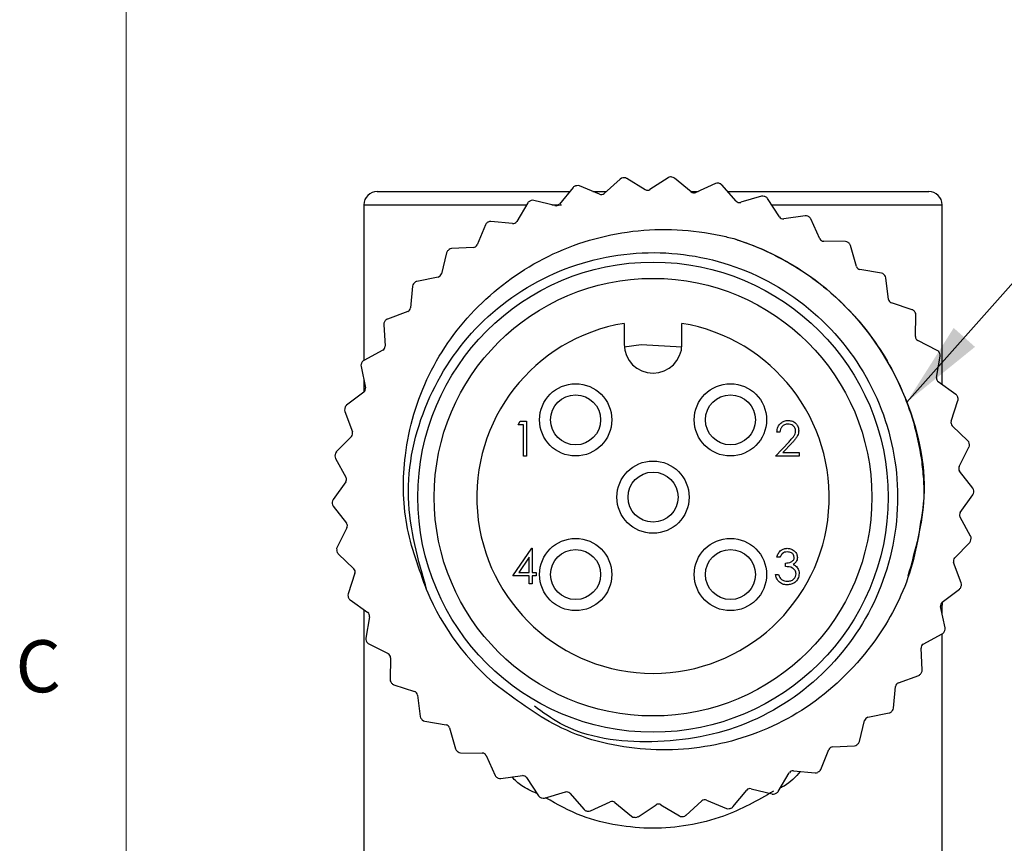
# Model space of a CAD drawing. Units: inches. Extents: x 0.4 to 16.6, y 0.2 to 10.8.
# Drawn here: x 0.4 to 2.2, y 6.5 to 8 of the extents above; entities that cross this region are included whole.
import ezdxf

# ---------------------------------------------------------------- set-up
doc = ezdxf.new("R2010")
doc.units = ezdxf.units.IN
doc.header["$MEASUREMENT"] = 0
doc.styles.add('SLDTEXTSTYLE0', font='TXT', dxfattribs={"width": 0.75})
doc.dimstyles.new('SLDDIMSTYLE1', dxfattribs={"dimtxt": 0.18, "dimasz": 0.156, "dimexe": 0, "dimexo": 0.0625, "dimgap": 0, "dimtad": 0, "dimtih": 1, "dimtoh": 1, "dimdec": 0, "dimrnd": 1e-09, "dimzin": 0, "dimdsep": 46, "dimtxsty": 'Standard', "dimsah": 1, "dimcen": 0.09, "dimadec": 0, "dimazin": 0, "dimtfac": 0.156, "dimtdec": 0, "dimtofl": 0, "dimtmove": 0, "dimatfit": 3, "dimfxl": 0, "dimfrac": 2, "dimtolj": 1, "dimtzin": 0, "dimarcsym": 0})

msp = doc.modelspace()

# ---------------------------------------------------------------- linework, layer by layer
at = {"color": 7, "linetype": 'Continuous', "lineweight": 18}
msp.add_line((0.6263, 10.6421), (0.6263, 0.3921), dxfattribs=at)
at = {"color": 7, "linetype": 'Continuous', "lineweight": 25}
for p, q in [((1.56, 7.7209), (1.5266, 7.7412)), ((1.601, 7.7425), (1.5684, 7.7211)), ((1.6426, 7.7168), (1.6126, 7.7418)), ((1.4303, 7.7249), (1.4055, 7.6948)), ((1.4777, 7.7127), (1.4417, 7.7277)), ((1.515, 7.7401), (1.486, 7.7141)), ((1.6864, 7.7321), (1.6509, 7.7157)), ((1.7237, 7.7005), (1.6978, 7.7297)), ((1.078, 7.7177), (1.4244, 7.7177)), ((1.4657, 7.7177), (1.49, 7.7177)), ((1.6416, 7.7177), (1.6551, 7.7177)), ((1.7084, 7.7177), (2.07, 7.7177)), ((1.7692, 7.709), (1.7318, 7.6982)), ((1.8014, 7.6722), (1.7802, 7.7049)), ((1.054, 7.6937), (1.054, 7.4136)), ((1.054, 7.6937), (1.3467, 7.6937)), ((1.3489, 7.6973), (1.3288, 7.6638)), ((1.3975, 7.6922), (1.3597, 7.7017)), ((1.3918, 7.6937), (1.4093, 7.6937)), ((1.7875, 7.6937), (2.094, 7.6937)), ((2.094, 7.3702), (2.094, 7.6937)), ((1.8477, 7.6739), (1.8091, 7.6687)), ((1.2725, 7.6578), (1.2576, 7.6217)), ((1.3213, 7.66), (1.2825, 7.6638)), ((1.8741, 7.6327), (1.8579, 7.6682)), ((1.2507, 7.6169), (1.2118, 7.6148)), ((1.9201, 7.6274), (1.8811, 7.6281)), ((1.94, 7.5828), (1.9294, 7.6203)), ((1.2028, 7.6074), (1.1935, 7.5695)), ((1.1874, 7.5637), (1.1492, 7.5558)), ((1.9848, 7.5707), (1.9463, 7.5772)), ((1.1414, 7.5471), (1.1378, 7.5083)), ((1.9978, 7.5236), (1.9929, 7.5623)), ((2.0403, 7.505), (2.0032, 7.5171)), ((1.1327, 7.5016), (1.0961, 7.4882)), ((2.0461, 7.4565), (2.047, 7.4955)), ((1.0897, 7.4784), (1.0919, 7.4395)), ((1.522, 7.4804), (1.522, 7.4427)), ((1.626, 7.4427), (1.626, 7.4804)), ((2.0853, 7.4317), (2.0505, 7.4493)), ((1.0878, 7.4321), (1.0536, 7.4134)), ((2.0839, 7.3829), (2.0906, 7.4213)), ((1.0488, 7.4028), (1.0568, 7.3646)), ((1.054, 7.3778), (1.054, 7.3621)), ((2.119, 7.3526), (2.0871, 7.3751)), ((1.0539, 7.3567), (1.0228, 7.3331)), ((1.054, 7.3621), (1.054, 7.3568)), ((2.1103, 7.3045), (2.1226, 7.3415)), ((1.0196, 7.3219), (1.0332, 7.2853)), ((1.3313, 7.2977), (1.335, 7.3042)), ((1.3409, 7.2977), (1.3313, 7.2977)), ((1.335, 7.3042), (1.3465, 7.3042)), ((1.3409, 7.2417), (1.3409, 7.2977)), ((1.3465, 7.3042), (1.3465, 7.2417)), ((1.8024, 7.2849), (1.7968, 7.2849)), ((2.1405, 7.2693), (2.1123, 7.2963)), ((1.0315, 7.2771), (1.0043, 7.2491)), ((1.7944, 7.2417), (1.8187, 7.2675)), ((1.8235, 7.2648), (1.8078, 7.2481)), ((1.8078, 7.2481), (1.8369, 7.2481)), ((1.8369, 7.2481), (1.8369, 7.2417)), ((2.1247, 7.223), (2.1424, 7.2578)), ((1.0028, 7.2375), (1.0217, 7.2034)), ((1.3465, 7.2417), (1.3409, 7.2417)), ((1.8369, 7.2417), (1.7944, 7.2417)), ((2.1493, 7.1837), (2.1255, 7.2146)), ((1.0212, 7.195), (0.9986, 7.1632)), ((2.1268, 7.1403), (2.1495, 7.1721)), ((0.9988, 7.1516), (1.0226, 7.1207)), ((2.1453, 7.0978), (2.1263, 7.1319)), ((1.0233, 7.1123), (1.0056, 7.0775)), ((2.1166, 7.0582), (2.1437, 7.0862)), ((1.3217, 7.026), (1.3558, 7.0757)), ((1.3558, 7.0757), (1.3569, 7.0757)), ((1.3569, 7.0757), (1.3569, 7.0324)), ((1.0076, 7.066), (1.0357, 7.039)), ((1.3513, 7.0595), (1.3327, 7.0324)), ((1.3513, 7.0324), (1.3513, 7.0595)), ((1.8024, 7.0596), (1.7968, 7.0596)), ((2.1285, 7.0135), (2.1148, 7.05)), ((1.3327, 7.0324), (1.3513, 7.0324)), ((1.3569, 7.0324), (1.3641, 7.0324)), ((1.3641, 7.0324), (1.3641, 7.026)), ((1.8121, 7.0428), (1.8121, 7.0492)), ((1.0378, 7.0308), (1.0254, 6.9938)), ((1.3513, 7.026), (1.3217, 7.026)), ((1.3513, 7.0115), (1.3513, 7.026)), ((1.3569, 7.026), (1.3569, 7.0115)), ((1.3641, 7.026), (1.3569, 7.026)), ((1.7944, 7.0284), (1.8, 7.0284)), ((1.3569, 7.0115), (1.3513, 7.0115)), ((2.0942, 6.9786), (2.1252, 7.0022)), ((1.0291, 6.9827), (1.0609, 6.9602)), ((1.054, 6.9651), (1.054, 6.2788)), ((2.0993, 6.9325), (2.0913, 6.9707)), ((2.094, 6.9785), (2.094, 6.9732)), ((2.094, 6.9575), (2.094, 6.9732)), ((1.0641, 6.9524), (1.0575, 6.914)), ((2.0602, 6.9032), (2.0944, 6.9219)), ((2.094, 6.2788), (2.094, 6.9217)), ((1.0627, 6.9036), (1.0976, 6.8861)), ((2.0584, 6.8569), (2.0561, 6.8958)), ((1.1019, 6.8788), (1.101, 6.8398)), ((2.0154, 6.8337), (2.052, 6.8471)), ((1.1078, 6.8303), (1.1449, 6.8182)), ((2.0066, 6.7882), (2.0102, 6.827)), ((1.1502, 6.8117), (1.1552, 6.773)), ((1.9607, 6.7716), (1.9989, 6.7795)), ((1.1633, 6.7646), (1.2017, 6.7581)), ((1.208, 6.7525), (1.2187, 6.715)), ((1.9453, 6.7279), (1.9546, 6.7658)), ((1.8756, 6.6775), (1.8904, 6.7136)), ((1.8973, 6.7184), (1.9363, 6.7205)), ((1.2279, 6.7079), (1.2669, 6.7072)), ((1.274, 6.7026), (1.2901, 6.6671)), ((1.3003, 6.6614), (1.339, 6.6666)), ((1.3466, 6.6631), (1.3679, 6.6304)), ((1.7992, 6.638), (1.8192, 6.6715)), ((1.8267, 6.6753), (1.8656, 6.6715)), ((1.7505, 6.6431), (1.7884, 6.6336)), ((1.3788, 6.6263), (1.4163, 6.6372)), ((1.4244, 6.6348), (1.4503, 6.6056)), ((1.7177, 6.6104), (1.7425, 6.6405)), ((1.4617, 6.6032), (1.4971, 6.6196)), ((1.5055, 6.6185), (1.5354, 6.5935)), ((1.5471, 6.5928), (1.5797, 6.6142)), ((1.5881, 6.6144), (1.6214, 6.5941)), ((1.633, 6.5952), (1.6621, 6.6213)), ((1.6704, 6.6227), (1.7064, 6.6076))]:
    msp.add_line(p, q, dxfattribs=at)
at = {"color": 7, "linetype": 'Continuous', "lineweight": 25, "flags": 128}
msp.add_lwpolyline([(1.5222, 7.4383), (1.5527, 7.4424), (1.6258, 7.4383)], dxfattribs=at)
at = {"color": 7, "linetype": 'Continuous', "lineweight": 25}
for centre, radius in [((1.574, 7.1677), 0.423), ((1.574, 7.1677), 0.3937), ((1.4348, 7.3068), 0.065), ((1.7132, 7.3068), 0.065), ((1.4348, 7.3068), 0.045), ((1.7132, 7.3068), 0.045), ((1.574, 7.1677), 0.065), ((1.574, 7.1677), 0.045), ((1.4348, 7.0285), 0.065), ((1.7132, 7.0285), 0.065), ((1.4348, 7.0285), 0.045), ((1.7132, 7.0285), 0.045)]:
    msp.add_circle(centre, radius, dxfattribs=at)
for centre, radius, start, end in [((1.5203, 7.7342), 0.00787, 95.4204, 131.8776), ((1.574, 7.1677), 0.577, 95.1905, 95.4204), ((1.5225, 7.7344), 0.00787, 58.7332, 95.1905), ((1.6053, 7.7359), 0.00787, 86.8489, 123.3062), ((1.574, 7.1677), 0.577, 86.619, 86.8489), ((1.6076, 7.7358), 0.00787, 50.1618, 86.619), ((1.4364, 7.7199), 0.00787, 103.9918, 140.4491), ((1.574, 7.1677), 0.577, 103.7619, 103.9918), ((1.4386, 7.7204), 0.00787, 67.3046, 103.7619), ((1.6897, 7.7249), 0.00787, 78.2775, 114.7348), ((1.574, 7.1677), 0.577, 78.0476, 78.2775), ((1.6919, 7.7244), 0.00787, 41.5904, 78.0476), ((1.078, 7.6937), 0.024, 90, 180), ((1.4807, 7.7199), 0.00787, 247.3046, 311.8776), ((1.5641, 7.7277), 0.00787, 238.7332, 303.3062), ((1.6476, 7.7229), 0.00787, 230.1618, 294.7348), ((1.7714, 7.7014), 0.00787, 69.7061, 106.1634), ((1.574, 7.1677), 0.577, 69.4762, 69.7061), ((1.7736, 7.7007), 0.00787, 33.0189, 69.4762), ((2.07, 7.6937), 0.024, 0, 90), ((1.3557, 7.6932), 0.00787, 112.5632, 149.0205), ((1.574, 7.1677), 0.577, 112.3333, 112.5632), ((1.3578, 7.6941), 0.00787, 75.8761, 112.3333), ((1.3994, 7.6998), 0.00787, 255.8761, 320.4491), ((1.7296, 7.7057), 0.00787, 221.5904, 286.1634), ((1.808, 7.6765), 0.00787, 213.0189, 277.5919), ((1.8488, 7.6661), 0.00787, 61.1347, 97.5919), ((1.574, 7.1677), 0.577, 60.9048, 61.1347), ((1.8508, 7.665), 0.00787, 24.4475, 60.9048), ((1.2798, 7.6548), 0.00787, 121.1347, 157.5919), ((1.574, 7.1677), 0.577, 120.9048, 121.1347), ((1.2817, 7.656), 0.00787, 84.4475, 120.9048), ((1.3221, 7.6679), 0.00787, 264.4475, 329.0205), ((1.2503, 7.6247), 0.00787, 273.0189, 337.5919), ((1.8813, 7.636), 0.00787, 204.4475, 269.0205), ((1.92, 7.6196), 0.00787, 52.5632, 89.0205), ((1.574, 7.1677), 0.577, 52.3333, 52.5632), ((1.9218, 7.6182), 0.00787, 15.8761, 52.3333), ((1.2104, 7.6055), 0.00787, 129.7061, 166.1634), ((1.574, 7.1677), 0.577, 129.4762, 129.7061), ((1.2122, 7.607), 0.00787, 93.0189, 129.4762), ((1.9476, 7.5849), 0.00787, 195.8761, 260.4491), ((1.1858, 7.5714), 0.00787, 281.5904, 346.1634), ((1.9835, 7.5629), 0.00787, 43.9918, 80.4491), ((1.574, 7.1677), 0.577, 43.7619, 43.9918), ((1.9851, 7.5613), 0.00787, 7.3046, 43.7619), ((1.1492, 7.5464), 0.00787, 138.2775, 174.7348), ((1.574, 7.1677), 0.577, 138.0476, 138.2775), ((1.1508, 7.5481), 0.00787, 101.5904, 138.0476), ((2.0056, 7.5246), 0.00787, 187.3046, 251.8776), ((1.13, 7.509), 0.00787, 290.1618, 354.7348), ((2.0378, 7.4975), 0.00787, 35.4204, 71.8776), ((1.574, 7.1677), 0.577, 35.1905, 35.4204), ((2.0391, 7.4956), 0.00787, 358.7332, 35.1905), ((1.0975, 7.4789), 0.00787, 146.8489, 183.3062), ((1.574, 7.1677), 0.577, 146.619, 146.8489), ((1.0988, 7.4808), 0.00787, 110.1618, 146.619), ((1.574, 7.1677), 0.317, 99.4413, 80.5587), ((1.0841, 7.439), 0.00787, 298.7332, 3.3062), ((1.574, 7.4427), 0.052, 180, 0), ((2.054, 7.4563), 0.00787, 178.7332, 243.3062), ((2.0818, 7.4247), 0.00787, 26.8489, 63.3062), ((1.574, 7.1677), 0.577, 26.619, 26.8489), ((2.0828, 7.4227), 0.00787, 350.1618, 26.619), ((1.0565, 7.4044), 0.00787, 155.4204, 191.8776), ((1.574, 7.1677), 0.577, 155.1905, 155.4204), ((1.0574, 7.4065), 0.00787, 118.7332, 155.1905), ((2.0917, 7.3815), 0.00787, 170.1618, 234.7348), ((1.0491, 7.363), 0.00787, 307.3046, 11.8776), ((2.1144, 7.3461), 0.00787, 18.2775, 54.7348), ((1.0276, 7.3268), 0.00787, 127.3046, 163.7619), ((1.574, 7.1677), 0.577, 18.0476, 18.2775), ((2.1152, 7.344), 0.00787, 341.5904, 18.0476), ((1.027, 7.3246), 0.00787, 163.9918, 200.4491), ((1.574, 7.1677), 0.577, 163.7619, 163.9918), ((2.1178, 7.302), 0.00787, 161.5904, 226.1634), ((1.0258, 7.2825), 0.00787, 315.8761, 20.4491), ((2.135, 7.2636), 0.00787, 9.7061, 46.1634), ((2.1354, 7.2614), 0.00787, 333.0189, 9.4762), ((1.574, 7.1677), 0.577, 9.4762, 9.7061), ((1.574, 7.1677), 0.577, 172.3333, 172.5632), ((1.01, 7.2436), 0.00787, 135.8761, 172.3333), ((1.0097, 7.2413), 0.00787, 172.5632, 209.0205), ((2.1317, 7.2194), 0.00787, 153.0189, 217.5919), ((1.0148, 7.1996), 0.00787, 324.4475, 29.0205), ((2.143, 7.1789), 0.00787, 1.1347, 37.5919), ((2.1431, 7.1766), 0.00787, 324.4475, 0.9048), ((1.574, 7.1677), 0.577, 0.9048, 1.1347), ((1.005, 7.1587), 0.00787, 144.4475, 180.9048), ((1.574, 7.1677), 0.577, 180.9048, 181.1347), ((1.005, 7.1564), 0.00787, 181.1347, 217.5919), ((2.1332, 7.1357), 0.00787, 144.4475, 209.0205), ((1.0163, 7.1159), 0.00787, 333.0189, 37.5919), ((2.1381, 7.0917), 0.00787, 315.8761, 352.3333), ((2.1384, 7.094), 0.00787, 352.5632, 29.0205), ((1.574, 7.1677), 0.577, 352.3333, 352.5632), ((1.0127, 7.074), 0.00787, 153.0189, 189.4762), ((1.574, 7.1677), 0.577, 189.4762, 189.7061), ((1.013, 7.0717), 0.00787, 189.7061, 226.1634), ((2.1222, 7.0528), 0.00787, 135.8761, 200.4491), ((1.0303, 7.0333), 0.00787, 341.5904, 46.1634), ((1.574, 7.1677), 0.44, 202.4483, 230.7856), ((2.1204, 7.0085), 0.00787, 307.3046, 343.7619), ((1.574, 7.1677), 0.577, 343.7619, 343.9918), ((2.1211, 7.0107), 0.00787, 343.9918, 20.4491), ((1.0329, 6.9913), 0.00787, 161.5904, 198.0476), ((1.574, 7.1677), 0.577, 198.0476, 198.2775), ((1.0336, 6.9892), 0.00787, 198.2775, 234.7348), ((2.099, 6.9723), 0.00787, 127.3046, 191.8776), ((1.0564, 6.9538), 0.00787, 350.1618, 54.7348), ((2.0906, 6.9288), 0.00787, 298.7332, 335.1905), ((1.574, 7.1677), 0.577, 335.1905, 335.4204), ((2.0916, 6.9309), 0.00787, 335.4204, 11.8776), ((1.0652, 6.9127), 0.00787, 170.1618, 206.619), ((1.574, 7.1677), 0.577, 206.619, 206.8489), ((1.0663, 6.9106), 0.00787, 206.8489, 243.3062), ((2.064, 6.8963), 0.00787, 118.7332, 183.3062), ((1.094, 6.879), 0.00787, 358.7332, 63.3062), ((2.0505, 6.8564), 0.00787, 326.8489, 3.3062), ((1.1089, 6.8397), 0.00787, 178.7332, 215.1905), ((2.0493, 6.8545), 0.00787, 290.1618, 326.619), ((1.574, 7.1677), 0.577, 326.619, 326.8489), ((1.574, 7.1677), 0.577, 215.1905, 215.4204), ((1.1102, 6.8378), 0.00787, 215.4204, 251.8776), ((2.0181, 6.8263), 0.00787, 110.1618, 174.7348), ((1.1424, 6.8107), 0.00787, 7.3046, 71.8776), ((1.9988, 6.7889), 0.00787, 318.2775, 354.7348), ((1.163, 6.774), 0.00787, 187.3046, 223.7619), ((1.574, 7.1677), 0.577, 223.7619, 223.9918), ((1.1646, 6.7724), 0.00787, 223.9918, 260.4491), ((1.9622, 6.7639), 0.00787, 101.5904, 166.1634), ((1.9973, 6.7872), 0.00787, 281.5904, 318.0476), ((1.574, 7.1677), 0.577, 318.0476, 318.2775), ((1.2004, 6.7504), 0.00787, 15.8761, 80.4491), ((1.2263, 6.7171), 0.00787, 195.8761, 232.3333), ((1.8977, 6.7106), 0.00787, 93.0189, 157.5919), ((1.9359, 6.7283), 0.00787, 273.0189, 309.4762), ((1.574, 7.1677), 0.577, 309.4762, 309.7061), ((1.9376, 6.7298), 0.00787, 309.7061, 346.1634), ((1.574, 7.1677), 0.577, 232.3333, 232.5632), ((1.2281, 6.7158), 0.00787, 232.5632, 269.0205), ((1.2668, 6.6993), 0.00787, 24.4475, 89.0205), ((1.8683, 6.6805), 0.00787, 301.1347, 337.5919), ((1.2973, 6.6703), 0.00787, 204.4475, 240.9048), ((1.574, 7.1677), 0.577, 240.9048, 241.1347), ((1.2993, 6.6692), 0.00787, 241.1347, 277.5919), ((1.34, 6.6588), 0.00787, 33.0189, 97.5919), ((1.826, 6.6674), 0.00787, 84.4475, 149.0205), ((1.8663, 6.6793), 0.00787, 264.4475, 300.9048), ((1.574, 7.1677), 0.577, 300.9048, 301.1347), ((1.7486, 6.6355), 0.00787, 75.8761, 140.4491), ((1.3745, 6.6347), 0.00787, 213.0189, 249.4762), ((1.574, 7.1677), 0.577, 249.4762, 249.7061), ((1.3766, 6.6339), 0.00787, 249.7061, 286.1634), ((1.4185, 6.6296), 0.00787, 41.5904, 106.1634), ((1.7903, 6.6412), 0.00787, 255.8761, 292.3333), ((1.574, 7.1677), 0.577, 292.3333, 292.5632), ((1.7924, 6.6421), 0.00787, 292.5632, 329.0205), ((1.5004, 6.6124), 0.00787, 50.1618, 114.7348), ((1.584, 6.6076), 0.00787, 58.7332, 123.3062), ((1.6673, 6.6154), 0.00787, 67.3046, 131.8776), ((1.7094, 6.6149), 0.00787, 247.3046, 283.7619), ((1.574, 7.1677), 0.577, 283.7619, 283.9918), ((1.7116, 6.6154), 0.00787, 283.9918, 320.4491), ((1.4562, 6.6109), 0.00787, 221.5904, 258.0476), ((1.574, 7.1677), 0.577, 258.0476, 258.2775), ((1.4584, 6.6104), 0.00787, 258.2775, 294.7348), ((1.5405, 6.5995), 0.00787, 230.1618, 266.619), ((1.574, 7.1677), 0.577, 266.619, 266.8489), ((1.5427, 6.5994), 0.00787, 266.8489, 303.3062), ((1.6255, 6.6009), 0.00787, 238.7332, 275.1905), ((1.574, 7.1677), 0.577, 275.1905, 275.4204), ((1.6278, 6.6011), 0.00787, 275.4204, 311.8776)]:
    msp.add_arc(centre, radius, start, end, dxfattribs=at)
for points, knots in [([(1.1674, 6.9996), (1.1529, 7.0387), (1.1239, 7.1169), (1.1231, 7.2527), (1.1635, 7.3916), (1.2545, 7.5175), (1.3827, 7.6094), (1.5364, 7.655), (1.6525, 7.6495), (1.7115, 7.6348), (1.7191, 7.6329)], [0, 0, 0, 0, 0.118672, 0.237345, 0.381802, 0.526235, 0.674272, 0.825797, 0.977305, 1, 1, 1, 1]), ([(1.7191, 7.6329), (1.7327, 7.6282), (1.8074, 7.6027), (1.9289, 7.5201), (2.0348, 7.3583), (2.076, 7.181), (2.0457, 7.0726), (2.0326, 7.0255)], [0, 0, 0, 0, 0.05666, 0.311718, 0.560277, 0.808836, 1, 1, 1, 1]), ([(1.7191, 7.6329), (1.7293, 7.6295), (1.7597, 7.6193), (1.8082, 7.5965), (1.8626, 7.5622), (1.9119, 7.5208), (1.9553, 7.4734), (1.9922, 7.4206), (2.0218, 7.3635), (2.0442, 7.3015), (2.0559, 7.2465), (2.0608, 7.2003), (2.0612, 7.1768), (2.0614, 7.165)], [0, 0, 0, 0, 0.051614, 0.155011, 0.258409, 0.361806, 0.465203, 0.5686, 0.671997, 0.775394, 0.886508, 0.943106, 1, 1, 1, 1]), ([(1.1674, 6.9996), (1.1516, 7.055), (1.1196, 7.167), (1.1578, 7.3409), (1.255, 7.487), (1.4016, 7.5851), (1.5744, 7.619), (1.7474, 7.5845), (1.8935, 7.4868), (1.9911, 7.34), (2.0256, 7.1671), (1.991, 6.9947), (1.893, 6.8484), (1.7461, 6.7495), (1.5752, 6.7189), (1.4364, 6.7362), (1.3758, 6.7805), (1.3607, 6.7916)], [0, 0, 0, 0, 0.069357, 0.140529, 0.208895, 0.279451, 0.350008, 0.418374, 0.489545, 0.558903, 0.62826, 0.699431, 0.767798, 0.838354, 0.90891, 0.977277, 1, 1, 1, 1]), ([(1.7968, 7.2849), (1.7972, 7.288), (1.7979, 7.294), (1.8033, 7.301), (1.81, 7.3051), (1.8148, 7.3055), (1.8172, 7.3058)], [0, 0, 0, 0, 0.280029, 0.559515, 0.779668, 1, 1, 1, 1]), ([(1.8169, 7.2993), (1.8148, 7.2991), (1.8105, 7.2987), (1.8057, 7.2948), (1.8031, 7.2899), (1.8027, 7.2866), (1.8024, 7.2849)], [0, 0, 0, 0, 0.2796987, 0.5588466, 0.7791762, 1, 1, 1, 1]), ([(1.8305, 7.2867), (1.8302, 7.2886), (1.8297, 7.2925), (1.8259, 7.2966), (1.8215, 7.299), (1.8184, 7.2992), (1.8169, 7.2993)], [0, 0, 0, 0, 0.279126, 0.558978, 0.77935, 1, 1, 1, 1]), ([(1.8172, 7.3058), (1.82, 7.3055), (1.8256, 7.305), (1.8318, 7.2999), (1.8355, 7.2937), (1.8359, 7.2894), (1.8361, 7.2872)], [0, 0, 0, 0, 0.27989, 0.559224, 0.779582, 1, 1, 1, 1]), ([(1.8187, 7.2675), (1.8205, 7.2694), (1.8234, 7.2726), (1.8273, 7.2772), (1.83, 7.2816), (1.8303, 7.285), (1.8305, 7.2867)], [0, 0, 0, 0, 0.340542, 0.56085, 0.780599, 1, 1, 1, 1]), ([(1.8361, 7.2872), (1.8357, 7.2842), (1.8351, 7.2792), (1.8311, 7.2735), (1.8274, 7.269), (1.8248, 7.2662), (1.8235, 7.2648)], [0, 0, 0, 0, 0.33837, 0.558748, 0.779361, 1, 1, 1, 1]), ([(2.0614, 7.165), (2.0553, 7.1196), (2.0432, 7.0287), (1.9737, 6.8979), (1.8645, 6.7882), (1.7177, 6.7203), (1.5602, 6.7058), (1.4108, 6.7405), (1.3325, 6.7993), (1.2958, 6.8267)], [0, 0, 0, 0, 0.1313697, 0.2627392, 0.4192338, 0.5703199, 0.7195659, 0.8689215, 1, 1, 1, 1]), ([(1.7968, 7.0596), (1.7976, 7.062), (1.799, 7.0668), (1.8038, 7.0721), (1.8095, 7.0752), (1.8135, 7.0755), (1.8154, 7.0757)], [0, 0, 0, 0, 0.280288, 0.55968, 0.779747, 1, 1, 1, 1]), ([(1.8155, 7.0692), (1.8139, 7.0691), (1.8106, 7.0689), (1.8055, 7.0657), (1.8036, 7.0619), (1.8024, 7.0596)], [0, 0, 0, 0, 0.280636, 0.560364, 1, 1, 1, 1]), ([(1.8154, 7.0757), (1.818, 7.0754), (1.823, 7.0748), (1.8291, 7.0708), (1.8329, 7.0654), (1.8334, 7.0614), (1.8337, 7.0594)], [0, 0, 0, 0, 0.280085, 0.5598683, 0.7800992, 1, 1, 1, 1]), ([(1.8281, 7.0594), (1.8278, 7.0611), (1.8271, 7.0644), (1.8223, 7.0684), (1.8181, 7.0689), (1.8155, 7.0692)], [0, 0, 0, 0, 0.278859, 0.560074, 1, 1, 1, 1]), ([(1.8121, 7.0492), (1.8156, 7.0495), (1.8209, 7.05), (1.8261, 7.0537), (1.8278, 7.0568), (1.828, 7.0586), (1.8281, 7.0594)], [0, 0, 0, 0, 0.499418, 0.749016, 0.874544, 1, 1, 1, 1]), ([(1.8337, 7.0594), (1.8336, 7.058), (1.8334, 7.0551), (1.8311, 7.0503), (1.8282, 7.048), (1.8264, 7.0466)], [0, 0, 0, 0, 0.2805082, 0.5607923, 1, 1, 1, 1]), ([(1.8313, 7.0296), (1.8312, 7.0307), (1.831, 7.0328), (1.8291, 7.0368), (1.8233, 7.0422), (1.8165, 7.0425), (1.8121, 7.0428)], [0, 0, 0, 0, 0.125587, 0.251191, 0.500605, 1, 1, 1, 1]), ([(1.8264, 7.0466), (1.8278, 7.0458), (1.8304, 7.0444), (1.8323, 7.0422), (1.8332, 7.0412)], [0, 0, 0, 0, 0.559795, 1, 1, 1, 1]), ([(1.8332, 7.0412), (1.8344, 7.0393), (1.8365, 7.0359), (1.8368, 7.0319), (1.8369, 7.0301)], [0, 0, 0, 0, 0.559419, 1, 1, 1, 1]), ([(1.8153, 7.0099), (1.8124, 7.0102), (1.8067, 7.0107), (1.7999, 7.0155), (1.796, 7.0218), (1.7949, 7.0262), (1.7944, 7.0284)], [0, 0, 0, 0, 0.279886, 0.558979, 0.779263, 1, 1, 1, 1]), ([(1.8, 7.0284), (1.8006, 7.0266), (1.8016, 7.0233), (1.8039, 7.0208), (1.8049, 7.0197)], [0, 0, 0, 0, 0.560694, 1, 1, 1, 1]), ([(1.8049, 7.0197), (1.8067, 7.0186), (1.8099, 7.0166), (1.8137, 7.0164), (1.8154, 7.0164)], [0, 0, 0, 0, 0.558748, 1, 1, 1, 1]), ([(1.8369, 7.0301), (1.8364, 7.027), (1.8356, 7.0209), (1.8297, 7.0142), (1.8225, 7.0105), (1.8177, 7.0101), (1.8153, 7.0099)], [0, 0, 0, 0, 0.279304, 0.558838, 0.779277, 1, 1, 1, 1]), ([(1.8154, 7.0164), (1.8175, 7.0165), (1.8219, 7.0168), (1.8271, 7.02), (1.8307, 7.0245), (1.8311, 7.0279), (1.8313, 7.0296)], [0, 0, 0, 0, 0.2805991, 0.5601509, 0.7803026, 1, 1, 1, 1]), ([(1.3651, 6.6347), (1.3554, 6.6388), (1.3376, 6.6464), (1.3257, 6.6585), (1.3202, 6.6641)], [0, 0, 0, 0, 0.537753, 1, 1, 1, 1]), ([(1.8389, 6.6741), (1.8304, 6.6644), (1.8206, 6.6531), (1.8054, 6.6458), (1.8032, 6.6448)], [0, 0, 0, 0, 0.856917, 1, 1, 1, 1]), ([(1.7906, 6.6385), (1.7618, 6.622), (1.7146, 6.5951), (1.6384, 6.5759), (1.5734, 6.5699), (1.5087, 6.5762), (1.4414, 6.5926), (1.4019, 6.6149), (1.3808, 6.6269)], [0, 0, 0, 0, 0.237687, 0.388643, 0.532343, 0.675638, 0.826388, 1, 1, 1, 1])]:
    msp.add_open_spline(points, degree=3, knots=knots, dxfattribs=at)

# ---------------------------------------------------------------- texts
at = {"color": 7, "linetype": 'Continuous', "lineweight": 0, "insert": (0.4273, 6.9103), "char_height": 0.0937, "attachment_point": 1, "style": 'SLDTEXTSTYLE0'}
msp.add_mtext('C', dxfattribs=at)

# ---------------------------------------------------------------- leaders
at = {"color": 7, "linetype": 'Continuous', "lineweight": 0}
msp.add_leader([(2.0304, 7.3385), (2.5388, 7.9107), (2.7888, 7.9107)], dimstyle='SLDDIMSTYLE1', dxfattribs=at)

doc.saveas('drawing.dxf')
